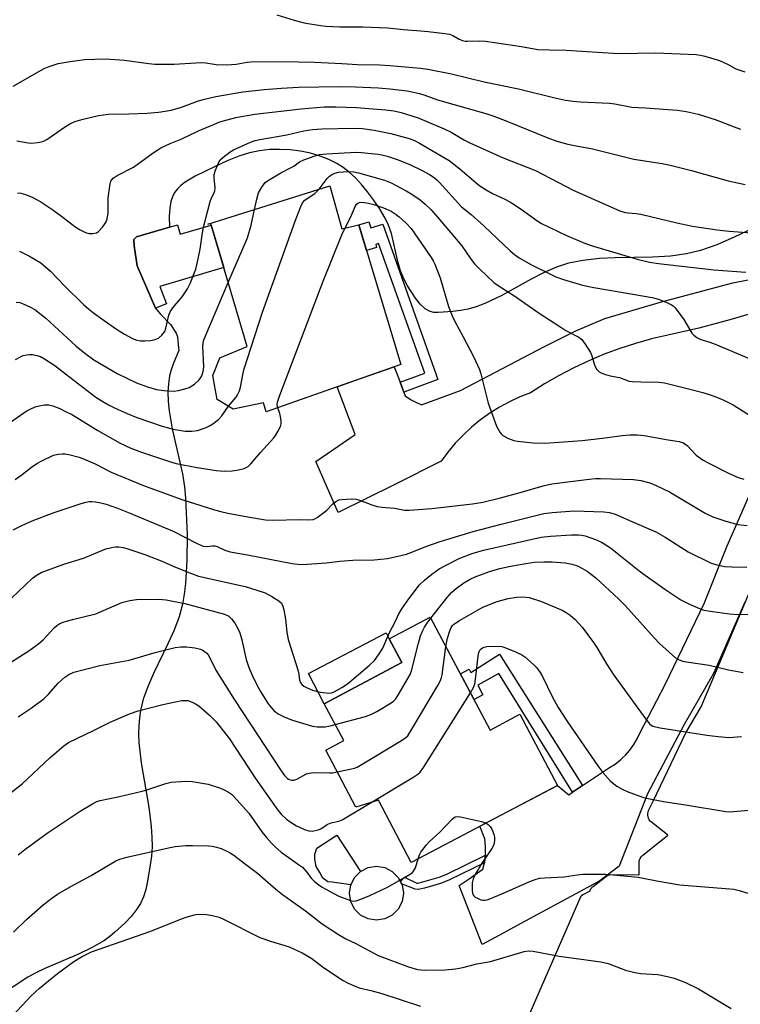
# Model space of a CAD drawing. Units: inches. Extents: x 1261768 to 1267768, y 557451 to 561451.
# Drawn here: x 1266848 to 1267067, y 558623 to 558923 of the extents above; entities that cross this region are included whole.
import ezdxf

# ---------------------------------------------------------------- set-up
doc = ezdxf.new("R2010")
doc.units = ezdxf.units.IN
doc.header["$MEASUREMENT"] = 0
for name, color, linetype in [('BLDG-Footprint', 5, 'Continuous'), ('CULTRL-Pad', 6, 'Continuous'), ('NTRL-Pasture Land', 2, 'Continuous'), ('TRANS-Non Street Sidewalk', 7, 'Continuous'), ('TRANS-Road', 130, 'Continuous'), ('Undefined', 1, 'Continuous')]:
    doc.layers.add(name, color=color, linetype=linetype)

msp = doc.modelspace()

# ---------------------------------------------------------------- linework, layer by layer
at = {"layer": 'BLDG-Footprint'}
for points, elevation in [([(1266942.39, 558872.57), (1266945.97, 558859.55), (1266951.22, 558860.68), (1266963.96, 558818.22), (1266944.58, 558811.39), (1266922.97, 558803.76), (1266922.13, 558806.55), (1266912.91, 558804.62), (1266908.1, 558807.51), (1266906.72, 558814.82), (1266908.87, 558820.25), (1266917.17, 558823.66), (1266906.14, 558861.06), (1266905.22, 558860.96)], 513.68), ([(1266972.89, 558741.26), (1266991.21, 558706.84), (1267000.22, 558711.63), (1267011.64, 558689.91), (1266979.07, 558672.79), (1266967.09, 558666.5), (1266957.13, 558685.45), (1266950.31, 558683.33), (1266941.1, 558700.65), (1266946.64, 558703.6), (1266940.67, 558714.82), (1266964.3, 558727.39), (1266960.45, 558734.64)], 526.25), ([(1266959.08, 558649.29), (1266956.53, 558648.89), (1266953.99, 558649.29), (1266951.69, 558650.46), (1266949.87, 558652.28), (1266948.7, 558654.58), (1266948.3, 558657.12), (1266948.7, 558659.67), (1266949.87, 558661.96), (1266951.69, 558663.78), (1266953.99, 558664.95), (1266956.53, 558665.36), (1266959.08, 558664.95), (1266961.37, 558663.78), (1266963.19, 558661.96), (1266964.36, 558659.67), (1266964.77, 558657.12), (1266964.36, 558654.58), (1266963.19, 558652.28), (1266961.37, 558650.46)], 527.53)]:
    msp.add_lwpolyline(points, close=True, dxfattribs=dict(at, elevation=elevation))
at = {"layer": 'CULTRL-Pad'}
for points in [[(1266895.98, 558860.72), (1266896.82, 558857.87), (1266906.26, 558860.66), (1266910.07, 558847.73), (1266890.62, 558841.99), (1266892.63, 558836.61), (1266889.24, 558835.31), (1266883.68, 558848.23), (1266882.81, 558854.37), (1266882.67, 558856.25), (1266883.52, 558857.04)], [(1266964.3, 558727.39), (1266940.67, 558714.82), (1266935.82, 558724.04), (1266959.47, 558736.49), (1266960.45, 558734.64)], [(1266949.87, 558661.96), (1266948.7, 558659.66), (1266943.1, 558660.48), (1266941.71, 558660.59), (1266940.24, 558661.71), (1266939.33, 558663.39), (1266938.24, 558665.23), (1266937.82, 558667.48), (1266937.8, 558668.97), (1266938.39, 558670.84), (1266944.44, 558674.79), (1266951.69, 558663.78)]]:
    msp.add_lwpolyline(points, close=True, dxfattribs=at)
at = {"layer": 'NTRL-Pasture Land'}
for points in [[(1267071.27, 558859.76), (1267065.47, 558856.93), (1267060.16, 558854.67), (1267055.21, 558852.94), (1267050.92, 558851.88), (1267046.06, 558851.19), (1267040.61, 558850.85), (1267029.26, 558850.65), (1267024.43, 558850.43), (1267019.43, 558849.9), (1267015.04, 558849.02), (1267011.4, 558847.86), (1267007.45, 558846.15), (1267003.69, 558844.22), (1266994.49, 558839.12), (1266989.55, 558836.77), (1266986.96, 558835.79), (1266984.5, 558835.06), (1266982.11, 558834.58), (1266979.77, 558834.32), (1266975.3, 558833.99), (1266973.99, 558834.07), (1266972.91, 558834.32), (1266971.38, 558835.15), (1266969.87, 558836.57), (1266968.45, 558838.43), (1266966.05, 558842.16), (1266964.88, 558844.24), (1266963.9, 558846.7), (1266963.1, 558849.54), (1266961.11, 558858.06), (1266960.23, 558860.6), (1266959.19, 558862.74), (1266957.45, 558865.65), (1266955.66, 558868.34), (1266953.84, 558870.8), (1266951.99, 558873.03), (1266950.14, 558875), (1266948.26, 558876.72), (1266946.38, 558878.18), (1266944.5, 558879.39), (1266942.06, 558880.62), (1266939.37, 558881.66), (1266936.46, 558882.51), (1266933.4, 558883.14), (1266930.24, 558883.55), (1266927.06, 558883.71), (1266923.95, 558883.63), (1266920.98, 558883.31), (1266917.91, 558882.67), (1266914.63, 558881.65), (1266911.11, 558880.24), (1266907.26, 558878.41), (1266901.36, 558875.53), (1266898.33, 558873.74), (1266897.04, 558872.75), (1266895.98, 558871.74), (1266895.15, 558870.69), (1266894.53, 558869.6), (1266893.94, 558867.87), (1266893.6, 558865.77), (1266893.47, 558863.27), (1266893.54, 558860), (1266883.52, 558857.04), (1266882.67, 558856.25), (1266882.81, 558854.37), (1266883.68, 558848.23), (1266889.24, 558835.31), (1266890.74, 558833.66), (1266893.84, 558830.41), (1266895.59, 558827.72), (1266895.95, 558826.63), (1266896.22, 558824.25), (1266896.4, 558822.44), (1266894.71, 558818.6), (1266894, 558816.57), (1266893.55, 558814.73), (1266893.2, 558812.3), (1266893.06, 558809.74), (1266893.14, 558807.03), (1266893.43, 558804.11), (1266894.4, 558798.62), (1266897.54, 558784.83), (1266898.15, 558780.96), (1266898.45, 558777.49), (1266898.87, 558766.26), (1266898.86, 558758.43), (1266898.4, 558751.42), (1266898, 558748.21), (1266897.47, 558745.16), (1266896.45, 558741.27), (1266894.87, 558737.02), (1266893.07, 558733.05), (1266888.66, 558724.05), (1266886.83, 558719.82), (1266885.57, 558716.2), (1266884.73, 558712.83), (1266884.38, 558710.57), (1266884.18, 558708.2), (1266884.13, 558705.7), (1266884.23, 558703.04), (1266884.9, 558696.84), (1266887.24, 558683.33), (1266888, 558677.43), (1266888.21, 558674.22), (1266888.23, 558671.25), (1266888.05, 558668.45), (1266887.67, 558665.8), (1266886.82, 558660.77), (1266886.29, 558658.3), (1266885.59, 558655.99), (1266884.73, 558654.04), (1266883.52, 558652.12), (1266881.92, 558650.12), (1266879.92, 558648.04), (1266876.89, 558645.22), (1266875.39, 558643.95), (1266873.72, 558642.74), (1266869.83, 558640.45), (1266865.83, 558638.56), (1266855.59, 558634.22), (1266852.83, 558632.86), (1266850.44, 558631.51), (1266842.04, 558626.09)], [(1266961.56, 558524.76), (1267018.83, 558656.32), (1267019, 558656.45), (1267019.35, 558656.69), (1267019.5, 558656.77), (1267021.41, 558657.7), (1267021.5, 558657.76), (1267021.59, 558657.89), (1267021.77, 558658.31), (1267022.01, 558658.7), (1267022.32, 558659.05), (1267022.52, 558659.22), (1267026.25, 558662.14), (1267026.66, 558662.41), (1267027.11, 558662.61), (1267027.58, 558662.74), (1267028.07, 558662.78), (1267028.1, 558662.78), (1267036.39, 558662.76), (1267036.5, 558662.76), (1267036.54, 558662.82), (1267036.55, 558662.92), (1267036.52, 558666.34), (1267036.56, 558666.83), (1267036.68, 558667.3), (1267036.87, 558667.75), (1267037.14, 558668.17), (1267037.47, 558668.53), (1267037.64, 558668.68), (1267045.16, 558674.7), (1267045.25, 558674.74), (1267045.25, 558674.82), (1267045.18, 558674.89), (1267040.27, 558678.78), (1267039.91, 558679.12), (1267039.62, 558679.51), (1267039.39, 558679.94), (1267039.23, 558680.41), (1267039.15, 558680.89), (1267039.16, 558681.38), (1267039.24, 558681.86), (1267039.4, 558682.32), (1267039.47, 558682.48), (1267040.82, 558685.16), (1267050.73, 558705.94), (1267050.85, 558706.15), (1267055.37, 558713.86), (1267055.41, 558713.92), (1267070.43, 558749.57)]]:
    msp.add_lwpolyline(points, dxfattribs=at)
at = {"layer": 'TRANS-Non Street Sidewalk'}
for points in [[(1266964.88, 558809.79), (1266963.72, 558812.82), (1266971.25, 558815.53), (1266957.16, 558855.01), (1266956.33, 558854.72), (1266956.59, 558853.85), (1266953.54, 558852.94), (1266951.22, 558860.68), (1266954.26, 558861.59), (1266954.79, 558859.82), (1266958.46, 558860.93), (1266975.26, 558813.64)], [(1267019.32, 558689.94), (1267016.23, 558687.87), (1266993.82, 558724.07), (1266987.39, 558720.48), (1266988.94, 558717.57), (1266986.26, 558716.14), (1266982.13, 558723.91), (1266984.81, 558725.33), (1266985.32, 558724.37), (1266994, 558729.92)], [(1266989.41, 558666.42), (1266978.79, 558661.23), (1266976.31, 558660.22), (1266971.14, 558658.7), (1266969.24, 558658.23), (1266968.32, 558658.34), (1266964.22, 558659.95), (1266963.87, 558660.65), (1266965.04, 558662.03), (1266968.8, 558660.21), (1266969.12, 558660.16), (1266970.64, 558660.55), (1266975.68, 558662.02), (1266978.01, 558662.97), (1266989.73, 558668.7), (1266989.48, 558666.7)]]:
    msp.add_lwpolyline(points, close=True, dxfattribs=at)
at = {"layer": 'TRANS-Road'}
for points in [[(1267073.51, 558834.55), (1267064.17, 558831.78), (1267054.75, 558829.29), (1267045.25, 558827.11), (1267040.32, 558825.95), (1267035.45, 558824.6), (1267030.63, 558823.04), (1267025.88, 558821.28), (1267021.22, 558819.32), (1267016.64, 558817.17), (1267012.15, 558814.82), (1267007.76, 558812.29), (1267003.49, 558809.58), (1267000.24, 558808.31), (1266997.08, 558806.84), (1266994.01, 558805.18), (1266991.06, 558803.32), (1266988.22, 558801.29), (1266985.52, 558799.08), (1266982.96, 558796.7), (1266980.56, 558794.18), (1266978.32, 558791.5), (1266976.25, 558788.7), (1266962.36, 558781.76), (1266944.94, 558773.07), (1266938.05, 558788.61), (1266950.07, 558796.9), (1266944.58, 558811.39), (1266951.72, 558813.91), (1266961.92, 558817.5), (1266963.72, 558812.82), (1266964.88, 558809.79), (1266965.33, 558808.63), (1266966.87, 558807.56), (1266967.3, 558807.32), (1266968.52, 558806.66), (1266970.25, 558805.94), (1266982.11, 558810.22), (1267007.69, 558823.63), (1267017.29, 558828.43), (1267026.05, 558832.15), (1267043.33, 558837.31), (1267065.05, 558843.07), (1267069.68, 558843.94)], [(1267068.75, 558745.76), (1267059.16, 558724.02), (1267050.26, 558708.48), (1267039.1, 558687.35), (1267030.42, 558665.41), (1267024.59, 558660.85), (1267001.87, 558648.6), (1266992.74, 558643.68), (1266988.7, 558641.51), (1266981.74, 558659.51), (1266984.44, 558661.35), (1266988.94, 558664.43), (1266989.41, 558666.42), (1266989.48, 558666.7), (1266989.73, 558668.7), (1266989.77, 558669.02), (1266989.78, 558671.35), (1266989.54, 558673.67), (1266988.03, 558677.5), (1267011.64, 558689.91), (1267011.54, 558690.09), (1267011.72, 558689.94), (1267015.1, 558687.11), (1267016.23, 558687.87), (1267019.32, 558689.94), (1267027.46, 558695.39), (1267029.22, 558696.48), (1267030.87, 558697.74), (1267031.5, 558698.33), (1267032.38, 558699.15), (1267033.74, 558700.71), (1267034.95, 558702.39), (1267035.98, 558704.19), (1267036.82, 558706.07), (1267044.5, 558720.72), (1267056.35, 558745.4), (1267063.36, 558762.97), (1267065.67, 558768.26), (1267076.93, 558793.97)]]:
    msp.add_lwpolyline(points, dxfattribs=at)
at = {"layer": 'Undefined'}
for points, elevation in [([(1266926.24, 558924.65), (1266931.47, 558923.06), (1266934.51, 558922.22), (1266939.52, 558921.43), (1266941.27, 558921.25), (1266945.34, 558921.06), (1266952.38, 558921.04), (1266960.04, 558920.76), (1266964.72, 558920.22), (1266968.89, 558919.95), (1266972.31, 558919.61), (1266977.32, 558919.03), (1266978.77, 558918.78), (1266979.79, 558918.38), (1266981.71, 558917.24), (1266982.76, 558916.86), (1266983.58, 558916.68), (1266984.39, 558916.64), (1266988.01, 558916.76), (1266989.72, 558916.64), (1267000.73, 558915.07), (1267005.69, 558914.17), (1267009.27, 558914.01), (1267014.27, 558913.91), (1267030.25, 558912.88), (1267041.61, 558913.08), (1267053.87, 558912.64), (1267055.21, 558912.44), (1267056.56, 558912.14), (1267060.96, 558910.77), (1267063.6, 558909.61), (1267066, 558908.23), (1267068.72, 558907.34)], 500), ([(1266845.9, 558902.96), (1266855.35, 558908.36), (1266856.93, 558908.99), (1266859.62, 558909.83), (1266863.28, 558910.51), (1266867.63, 558911.08), (1266874.07, 558911.32), (1266879.8, 558910.92), (1266887.29, 558909.85), (1266889.06, 558909.7), (1266894.97, 558909.67), (1266903.15, 558910.21), (1266904.6, 558910.1), (1266907.7, 558909.54), (1266910.98, 558909.5), (1266913.82, 558909.69), (1266917.16, 558910.25), (1266918.3, 558910.37), (1266927.81, 558910.5), (1266937.72, 558910.28), (1266946.04, 558909.91), (1266950.77, 558909.6), (1266957.49, 558909.46), (1266960.58, 558909.28), (1266969.92, 558908.48), (1266972.2, 558908.13), (1266979.38, 558906.68), (1266989.31, 558904.29), (1266999.76, 558902.15), (1267010.41, 558899.48), (1267014.16, 558898.71), (1267016.41, 558898.38), (1267018.7, 558898.19), (1267027.48, 558897.77), (1267029.16, 558897.56), (1267034.3, 558896.6), (1267038.32, 558896.37), (1267048.16, 558895.63), (1267050.88, 558895.29), (1267054.46, 558894.42), (1267059.72, 558892.82), (1267065.42, 558890.54), (1267067.4, 558889.89)], 502), ([(1266847.02, 558886.29), (1266850.5, 558885.74), (1266851.67, 558885.64), (1266853.34, 558885.76), (1266854.98, 558886.09), (1266856.24, 558886.73), (1266861.25, 558890.3), (1266863.16, 558891.49), (1266864.7, 558892.2), (1266867.26, 558892.95), (1266871.95, 558894.04), (1266874.95, 558894.45), (1266881.11, 558894.55), (1266886.69, 558894.78), (1266890.23, 558895.05), (1266892.19, 558895.3), (1266894.09, 558895.7), (1266897.15, 558896.58), (1266902.03, 558898.44), (1266903.75, 558898.95), (1266907.64, 558899.78), (1266915.83, 558901.21), (1266922.34, 558901.99), (1266927.68, 558902.39), (1266932.83, 558902.64), (1266945.25, 558902.91), (1266950.21, 558902.79), (1266957.17, 558902.43), (1266960.59, 558902.17), (1266965.87, 558901.51), (1266969.64, 558900.72), (1266971.32, 558900.21), (1266975.11, 558898.84), (1266989.85, 558894.62), (1266992.27, 558893.83), (1266996.23, 558892.34), (1267008.7, 558887.21), (1267011.45, 558886.25), (1267014.79, 558885.27), (1267017.35, 558884.75), (1267022.36, 558883.91), (1267034.87, 558880.73), (1267043.5, 558879.37), (1267045.53, 558878.97), (1267052.43, 558877.32), (1267063.64, 558874.15), (1267068.83, 558872.98)], 504), ([(1266847.31, 558870.48), (1266848.31, 558870.4), (1266849.71, 558869.94), (1266851.92, 558869.03), (1266854.39, 558867.72), (1266858, 558865.31), (1266860.64, 558863.37), (1266864.75, 558860.19), (1266866.18, 558859.26), (1266867.96, 558858.42), (1266869.01, 558858.1), (1266870.16, 558858.07), (1266871.27, 558858.3), (1266871.96, 558858.73), (1266873.1, 558860.03), (1266874.12, 558861.46), (1266874.57, 558862.52), (1266874.87, 558864.27), (1266874.9, 558868.95), (1266875.25, 558871.8), (1266875.49, 558873.21), (1266875.72, 558874), (1266875.95, 558874.43), (1266876.39, 558874.94), (1266877.59, 558875.71), (1266882.55, 558878.27), (1266888.54, 558882.65), (1266889.94, 558883.6), (1266890.92, 558884.17), (1266893.78, 558885.5), (1266897.3, 558886.91), (1266902.6, 558889.45), (1266907.24, 558891.43), (1266908.9, 558892.06), (1266913.69, 558893.39), (1266919.57, 558894.48), (1266933.67, 558896.02), (1266940.63, 558896.64), (1266944.22, 558896.7), (1266950.44, 558896.46), (1266959.32, 558895.76), (1266961.86, 558895.44), (1266964.08, 558894.94), (1266969.25, 558893.27), (1266977.21, 558889.93), (1266979.26, 558888.93), (1266983.31, 558886.51), (1266985.01, 558885.66), (1266995.17, 558881.12), (1267005, 558877.29), (1267016.43, 558871.33), (1267030.68, 558865.03), (1267032.32, 558864.5), (1267033.18, 558864.34), (1267035.65, 558864.16), (1267037.09, 558863.95), (1267047.99, 558861.33), (1267052.78, 558860.35), (1267060.26, 558859.2), (1267063.98, 558858.79), (1267077.64, 558857.78)], 506), ([(1266847.83, 558852.74), (1266850.87, 558851.21), (1266853.14, 558849.91), (1266854.36, 558849.12), (1266857.27, 558846.63), (1266861.78, 558841.97), (1266867.34, 558836.5), (1266868.84, 558835.14), (1266870.38, 558833.9), (1266873.62, 558831.54), (1266877.39, 558828.96), (1266879.85, 558827.4), (1266882.24, 558826.1), (1266883.59, 558825.64), (1266884.69, 558825.42), (1266886.05, 558825.37), (1266887.76, 558825.54), (1266889.17, 558825.81), (1266890.19, 558826.22), (1266891.25, 558827.12), (1266892.09, 558828.22), (1266892.46, 558829.25), (1266893.38, 558833.17), (1266893.77, 558834.22), (1266894.57, 558835.4), (1266897.35, 558838.75), (1266899.06, 558841.28), (1266899.81, 558842.84), (1266901.52, 558847.25), (1266901.98, 558848.96), (1266902.84, 558853.3), (1266903.59, 558858.32), (1266903.94, 558860.01), (1266905.97, 558867.81), (1266906.37, 558868.92), (1266907.06, 558870.27), (1266907.34, 558871.04), (1266907.44, 558872.12), (1266907.15, 558874.93), (1266907.16, 558876.04), (1266907.54, 558877.4), (1266908.56, 558879.77), (1266909, 558880.48), (1266909.79, 558881.27), (1266912.05, 558882.99), (1266913.03, 558883.6), (1266918.21, 558885.93), (1266919.62, 558886.37), (1266921.05, 558886.7), (1266929.29, 558888.12), (1266934.49, 558889.31), (1266937.09, 558889.77), (1266939.87, 558889.98), (1266949.77, 558890.2), (1266952.3, 558890.1), (1266955.86, 558889.55), (1266960.92, 558888.51), (1266966.55, 558887.01), (1266968.11, 558886.42), (1266969.7, 558885.63), (1266978.71, 558880.34), (1266981.91, 558877.81), (1266986.88, 558873.52), (1266988.04, 558872.65), (1266989.93, 558871.43), (1266991.9, 558870.31), (1266995.83, 558868.44), (1266997.64, 558867.4), (1267000.59, 558865.53), (1267005.38, 558862.06), (1267006.84, 558861.11), (1267014.44, 558857.47), (1267020.2, 558855.07), (1267022.68, 558854.19), (1267035.92, 558850.27), (1267039.66, 558849.38), (1267042.42, 558848.97), (1267059.23, 558847), (1267069.02, 558846.29)], 508), ([(1266919.45, 558865.41), (1266920.1, 558868.52), (1266920.67, 558870.5), (1266921.65, 558872.24), (1266922.69, 558873.58), (1266923.37, 558874.12), (1266924.37, 558874.75), (1266927.45, 558876.52), (1266930.63, 558878.17), (1266931.39, 558878.64), (1266933.13, 558879.92), (1266934.48, 558880.54), (1266937.58, 558881.67), (1266939.25, 558882.11), (1266941.41, 558882.32), (1266950.23, 558882.83), (1266952, 558882.78), (1266957.03, 558882.23), (1266958.18, 558882.03), (1266959.81, 558881.61), (1266963.13, 558880.49), (1266966.96, 558878.99), (1266970.25, 558877.42), (1266972.74, 558876.04), (1266974.15, 558875.14), (1266974.96, 558874.45), (1266975.78, 558873.6), (1266982.46, 558866.21), (1266985.36, 558863.85), (1266989.38, 558860.29), (1266997.28, 558852.82), (1266998.62, 558851.69), (1267000.02, 558850.68), (1267003.78, 558848.57), (1267009.34, 558845.77), (1267011.2, 558844.93), (1267013.55, 558844.1), (1267019.3, 558842.39), (1267022.78, 558841.6), (1267034.61, 558839.65), (1267040.48, 558838.56), (1267042.38, 558838.08), (1267045.13, 558837), (1267046.42, 558836.36), (1267046.87, 558836.01), (1267047.47, 558835.4), (1267050.1, 558831.93), (1267052.61, 558827.7), (1267053.16, 558827.08), (1267054.07, 558826.44), (1267055.35, 558825.83), (1267058.08, 558824.95), (1267059.64, 558824.36), (1267070.54, 558819.82)], 510), ([(1266939.07, 558871.54), (1266941.56, 558874.81), (1266942.3, 558875.54), (1266942.9, 558875.97), (1266943.92, 558876.44), (1266945.02, 558876.75), (1266946.48, 558876.91), (1266948.26, 558876.97), (1266949.71, 558876.82), (1266951.13, 558876.53), (1266959, 558874.33), (1266961.03, 558873.47), (1266965.64, 558871.06), (1266967.36, 558870.05), (1266969.89, 558868.3), (1266971.38, 558867.05), (1266973.09, 558865.4), (1266975.24, 558862.97), (1266982.51, 558854.28), (1266985.39, 558850.14), (1266986.37, 558848.88), (1266988, 558847.21), (1266992.27, 558843.19), (1266993.58, 558842.22), (1266998.69, 558839.01), (1267006.13, 558833.85), (1267012.64, 558829.52), (1267014.18, 558828.58), (1267018.12, 558826.47), (1267019.06, 558825.79), (1267020.13, 558824.41), (1267021.68, 558821.88), (1267022.16, 558820.83), (1267022.83, 558818.36), (1267023.11, 558817.57), (1267023.67, 558816.67), (1267024.41, 558815.94), (1267025.15, 558815.54), (1267026.25, 558815.15), (1267027.66, 558814.76), (1267030.6, 558814.2), (1267032.67, 558813.36), (1267033.39, 558813.15), (1267034.5, 558813.01), (1267037.05, 558812.88), (1267042.54, 558812.8), (1267044.25, 558812.6), (1267051.6, 558810.8), (1267055.88, 558809.66), (1267058.16, 558808.95), (1267059.85, 558808.35), (1267062.29, 558807.33), (1267065.17, 558805.9), (1267071.28, 558802)], 512), ([(1266911.53, 558805.45), (1266913.87, 558808.27), (1266914.38, 558809.13), (1266914.81, 558810.17), (1266915.12, 558811.28), (1266915.84, 558815.07), (1266916.21, 558816.51), (1266921.85, 558834.13), (1266931.79, 558861.87), (1266933.49, 558866.33), (1266934.08, 558867.46), (1266934.76, 558868.25), (1266935.42, 558868.77), (1266937.77, 558870.31), (1266939.07, 558871.54)], 512), ([(1266947.05, 558859.78), (1266948.64, 558862.91), (1266950.18, 558866.55), (1266950.49, 558866.97), (1266950.89, 558867.29), (1266951.37, 558867.51), (1266952.14, 558867.62), (1266953.48, 558867.47), (1266955.4, 558866.97), (1266958.71, 558865.89), (1266961.04, 558864.84), (1266962.55, 558863.89), (1266963.46, 558863.17), (1266965.62, 558861.26), (1266967.14, 558859.6), (1266973.23, 558850.79), (1266973.84, 558849.8), (1266974.35, 558848.74), (1266975.91, 558844.61), (1266978.5, 558835.84), (1266979.6, 558832.97), (1266980.32, 558831.45), (1266982.96, 558826.64), (1266986.09, 558820.59), (1266987.92, 558816.67), (1266988.34, 558815.32), (1266990.57, 558806.4), (1266993.13, 558799.35), (1266994.14, 558797.61), (1266994.66, 558796.95), (1266995.06, 558796.57), (1266996.75, 558795.59), (1266998.33, 558795), (1266999.5, 558794.81), (1267004.23, 558794.34), (1267007.82, 558794.18), (1267019.19, 558795.04), (1267025.39, 558795.7), (1267031.37, 558796.53), (1267033.71, 558796.78), (1267036.05, 558796.79), (1267038.1, 558796.6), (1267045.34, 558795.23), (1267048.68, 558794.68), (1267049.99, 558794.3), (1267050.47, 558794.04), (1267051.12, 558793.51), (1267053.92, 558790.58), (1267056.01, 558789.08), (1267057.57, 558788.21), (1267063.69, 558785.08), (1267066.69, 558783.8), (1267068.37, 558783.26)], 514), ([(1266911.43, 558843.13), (1266917.24, 558856.77), (1266918.45, 558860.59), (1266919.45, 558865.41)], 510), ([(1266926.51, 558805.01), (1266926.37, 558805.89), (1266926.45, 558806.75), (1266927.13, 558808.87), (1266940.34, 558843.54), (1266946.01, 558857.65), (1266947.05, 558859.78)], 514), ([(1266846.83, 558837.2), (1266847.94, 558837.04), (1266849.01, 558836.71), (1266851.04, 558835.78), (1266852.49, 558834.93), (1266855.87, 558832.27), (1266865.11, 558823.81), (1266867.72, 558821.6), (1266870.51, 558819.61), (1266877.59, 558815.46), (1266883.53, 558812.64), (1266886.89, 558811.36), (1266889.54, 558810.59), (1266891.83, 558810.22), (1266894.8, 558810.08), (1266896.25, 558810.24), (1266898.23, 558810.73), (1266899.57, 558811.21), (1266901.17, 558812.17), (1266902.61, 558813.52), (1266903.1, 558814.18), (1266903.35, 558814.69), (1266903.79, 558816.05), (1266904.02, 558817.48), (1266903.69, 558823.76), (1266903.74, 558824.64), (1266903.89, 558825.39), (1266904.56, 558827.14), (1266911.43, 558843.13)], 510), ([(1266846.7, 558819.68), (1266848.18, 558820.56), (1266848.99, 558820.88), (1266850.13, 558821.17), (1266851, 558821.27), (1266851.82, 558821.21), (1266853.18, 558820.94), (1266854.23, 558820.6), (1266855.48, 558819.92), (1266858.59, 558817.84), (1266861.84, 558815.29), (1266871.13, 558808.27), (1266872.75, 558807.17), (1266874.99, 558805.9), (1266876.81, 558804.98), (1266880.65, 558803.27), (1266883.63, 558802.08), (1266891.28, 558799.36), (1266894.61, 558798.48), (1266898.32, 558797.92), (1266900.35, 558797.85), (1266902.06, 558798.1), (1266904.74, 558799.02), (1266905.51, 558799.38), (1266906.73, 558800.14), (1266908.56, 558801.52), (1266909.45, 558802.55), (1266911.53, 558805.45)], 512), ([(1266845.17, 558800.61), (1266849.17, 558803.49), (1266850.14, 558804.1), (1266851.13, 558804.6), (1266852.66, 558805.26), (1266853.46, 558805.51), (1266855.41, 558805.91), (1266856.75, 558805.9), (1266858.04, 558805.59), (1266860.1, 558804.73), (1266861.91, 558803.88), (1266863.97, 558802.8), (1266871.71, 558798.03), (1266878.56, 558794.18), (1266881.72, 558792.69), (1266885.04, 558791.44), (1266893.54, 558788.61), (1266895.59, 558788.05), (1266901.97, 558786.84), (1266907.76, 558785.89), (1266908.92, 558785.75), (1266910.34, 558785.7), (1266912.59, 558785.77), (1266914.58, 558786.09), (1266916.24, 558786.5), (1266917.47, 558787.13), (1266918.29, 558787.88), (1266921.26, 558791.35), (1266925.35, 558795.84), (1266925.85, 558796.51), (1266926.56, 558797.74), (1266927.29, 558799.28), (1266927.52, 558800.07), (1266927.55, 558800.93), (1266927.36, 558802.37), (1266927.15, 558803.23), (1266926.51, 558805.01)], 514), ([(1266846.6, 558783.17), (1266848.73, 558784.65), (1266851.53, 558786.92), (1266853.14, 558788), (1266854.63, 558788.82), (1266858.27, 558790.52), (1266859.66, 558790.88), (1266860.83, 558790.99), (1266861.71, 558790.98), (1266862.86, 558790.77), (1266866.01, 558789.91), (1266867.39, 558789.4), (1266870.87, 558787.88), (1266875.81, 558785.4), (1266885.62, 558781.32), (1266892, 558778.94), (1266897.34, 558777.07), (1266907.2, 558773.92), (1266909.14, 558773.38), (1266911.31, 558772.9), (1266917.39, 558771.76), (1266922.75, 558770.88), (1266924.82, 558770.8), (1266933.42, 558770.92), (1266935.9, 558770.85), (1266937.24, 558771.01), (1266937.75, 558771.21), (1266938.48, 558771.62), (1266940.56, 558773.12), (1266941.44, 558773.85), (1266943.32, 558775.69), (1266944.2, 558776.43), (1266945.14, 558776.92), (1266945.98, 558777.09), (1266948.89, 558777.25), (1266950.34, 558777.18), (1266951.7, 558776.78), (1266955.19, 558775.43), (1266956.81, 558774.97), (1266958.24, 558774.73), (1266962.06, 558774.37), (1266965.08, 558773.85), (1266966.52, 558773.81), (1266973.37, 558774.3), (1266985.76, 558775.71), (1266988.98, 558776.25), (1266994.33, 558777.57), (1267000.28, 558779.2), (1267007.26, 558781.23), (1267009.92, 558781.86), (1267021.3, 558783.25), (1267023.27, 558783.41), (1267024.74, 558783.43), (1267034.83, 558783.12), (1267037.04, 558782.83), (1267039.8, 558782.11), (1267041.71, 558781.37), (1267045.74, 558779.41), (1267056.59, 558772.94), (1267058.93, 558771.78), (1267062.88, 558770.43), (1267066.63, 558769.45), (1267069.46, 558769.1)], 516), ([(1266844.87, 558727.17), (1266847.95, 558729.25), (1266851.03, 558731.15), (1266853.75, 558733.16), (1266855.03, 558734.32), (1266858.42, 558737.97), (1266859.26, 558738.67), (1266860.16, 558739.29), (1266861.47, 558739.84), (1266863.99, 558740.55), (1266871.16, 558742.23), (1266879, 558745.68), (1266881.5, 558746.3), (1266883.49, 558746.59), (1266890.23, 558746.65), (1266891.39, 558746.6), (1266892.53, 558746.45), (1266898.18, 558745.36), (1266910.29, 558742.12), (1266911.57, 558741.47), (1266912.4, 558740.74), (1266913.42, 558739.43), (1266914.38, 558737.76), (1266914.92, 558736.49), (1266915.54, 558734.34), (1266916.9, 558728.3), (1266917.71, 558725.88), (1266918.66, 558723.59), (1266920.22, 558720.42), (1266921.22, 558718.58), (1266923.62, 558714.86), (1266924.56, 558713.6), (1266925.27, 558712.83), (1266925.89, 558712.29), (1266926.87, 558711.62), (1266928.65, 558710.73), (1266931.01, 558709.87), (1266937.03, 558708.04), (1266938.5, 558707.82), (1266940.89, 558707.79), (1266942.05, 558707.98), (1266944.03, 558708.5)], 522), ([(1266944.03, 558708.5), (1266953.18, 558710.99), (1266954.85, 558711.54), (1266956.66, 558712.52), (1266960.98, 558715.13), (1266961.7, 558715.63), (1266962.32, 558716.21), (1266963.3, 558717.65), (1266966.82, 558723.74), (1266967.21, 558724.82), (1266969.32, 558733.28), (1266969.99, 558735.51), (1266970.66, 558737.11), (1266971.22, 558738.15), (1266972.01, 558739.41), (1266973.1, 558740.88)], 522), ([(1266847.51, 558710.86), (1266851.43, 558713.47), (1266855.4, 558716.4), (1266856.73, 558717.72), (1266859.68, 558721.06), (1266861.65, 558722.9), (1266862.85, 558723.76), (1266864.45, 558724.48), (1266867.55, 558725.31), (1266872.31, 558726.48), (1266881.24, 558728.15), (1266889.22, 558730.46), (1266895.27, 558732.01), (1266896.98, 558732.21), (1266898.69, 558732.2), (1266901.26, 558731.84), (1266902.94, 558731.47), (1266903.47, 558731.25), (1266904.23, 558730.79), (1266904.9, 558730.23), (1266905.27, 558729.79), (1266905.7, 558729.05), (1266907.66, 558725.03), (1266913.29, 558716.03), (1266927.29, 558694.74), (1266928.59, 558693.01), (1266929.35, 558692.2), (1266929.8, 558691.88), (1266930.3, 558691.65), (1266930.83, 558691.53), (1266931.35, 558691.54), (1266932.35, 558691.88), (1266935.21, 558693.46), (1266936.02, 558693.74), (1266937.48, 558693.85), (1266942.26, 558693.77), (1266943.14, 558693.83), (1266944.59, 558694.08)], 524), ([(1266944.59, 558694.08), (1266948.97, 558694.99), (1266949.82, 558695.23), (1266950.63, 558695.57), (1266964.21, 558703.69), (1266965.45, 558704.51), (1266966.08, 558705.1), (1266967.37, 558707.08), (1266975.27, 558720.4), (1266976.1, 558721.96), (1266976.36, 558722.79), (1266976.52, 558723.66), (1266977.67, 558732.28)], 524), ([(1266954.93, 558684.76), (1266967.96, 558692.57), (1266969.2, 558693.39), (1266969.85, 558693.98), (1266970.87, 558695.42), (1266985.18, 558718.17)], 526), ([(1266842.49, 558685.54), (1266848.72, 558690.45), (1266857.09, 558698.34), (1266861.33, 558702.04), (1266862.82, 558703.06), (1266870.64, 558706.75), (1266875.48, 558709.25), (1266881.38, 558711.81), (1266884, 558712.65), (1266891.52, 558714.61), (1266897.28, 558715.8), (1266898.11, 558715.88), (1266899.11, 558715.8), (1266900.44, 558715.36), (1266901.49, 558714.84), (1266902.47, 558714.23), (1266905.69, 558711.41), (1266907.75, 558709.31), (1266911.84, 558704.14), (1266919.75, 558692.08), (1266924.76, 558684.84), (1266926.56, 558682.38), (1266927.63, 558681.12), (1266929.13, 558679.72), (1266930.29, 558678.87), (1266932.17, 558677.7), (1266934.64, 558676.55), (1266935.98, 558676.1), (1266937.12, 558676.07), (1266938.84, 558676.42), (1266939.63, 558676.76), (1266941.51, 558678.03), (1266942.42, 558678.49), (1266943.14, 558678.71), (1266945.1, 558679.07), (1266946.15, 558679.51), (1266954.93, 558684.76)], 526), ([(1266847.44, 558668.86), (1266849.46, 558670.46), (1266856.27, 558675.4), (1266866.3, 558682.12), (1266870.09, 558684.37), (1266871.41, 558685.02), (1266872.44, 558685.36), (1266878.33, 558686.55), (1266885.21, 558688.22), (1266886.62, 558688.61), (1266892.4, 558690.55), (1266894.08, 558690.92), (1266898.42, 558691.21), (1266900.45, 558691.14), (1266905.32, 558690.32), (1266909.09, 558689.09), (1266910.19, 558688.64), (1266911.46, 558687.95), (1266912.4, 558687.3), (1266913.04, 558686.7), (1266917.72, 558681.48), (1266921.67, 558675.81), (1266923.07, 558674.05), (1266924.62, 558672.35), (1266925.84, 558671.14), (1266927.57, 558669.67), (1266932.85, 558665.92), (1266934, 558665.01), (1266935.4, 558663.57), (1266936.69, 558661.66), (1266937.68, 558660.7), (1266938.99, 558659.65), (1266940.05, 558658.92), (1266943.33, 558657.1), (1266945.12, 558656.25), (1266948.64, 558654.92)], 528), ([(1266969.26, 558667.63), (1266969.66, 558668.81), (1266970.03, 558669.58), (1266971.8, 558671.91), (1266972.74, 558672.88), (1266975.8, 558675.69), (1266979.64, 558679.7), (1266980.5, 558680.35), (1266981.26, 558680.51), (1266982.09, 558680.42), (1266988.49, 558678.95), (1266989.92, 558678.49)], 528), ([(1266963.62, 558661.12), (1266966.8, 558662.97), (1266967.49, 558663.47), (1266967.87, 558663.86), (1266968.4, 558664.86), (1266969.26, 558667.63)], 528), ([(1266948.64, 558654.92), (1266949.53, 558654.75), (1266950.36, 558654.85), (1266951.75, 558655.32), (1266954.52, 558656.44), (1266959.74, 558658.9), (1266963.62, 558661.12)], 528), ([(1266843.08, 558616.91), (1266851.33, 558625.77), (1266853.94, 558628.22), (1266859.42, 558632.65), (1266864.37, 558636.3), (1266866.72, 558637.79), (1266869.81, 558639.26), (1266887.82, 558645.52), (1266897.2, 558649.34), (1266898.59, 558649.83), (1266901.12, 558650.53), (1266902.25, 558650.71), (1266904.78, 558650.67), (1266906.64, 558650.36), (1266908.68, 558649.78), (1266910.21, 558649.13), (1266921.05, 558643.67), (1266924.3, 558642.49), (1266929.94, 558640.8), (1266933.94, 558638.97), (1266936.88, 558637.22), (1266940.39, 558634.53), (1266946.44, 558630.54), (1266947.94, 558629.68), (1266950.25, 558628.68), (1266951.31, 558628.34), (1266954.85, 558627.5), (1266958.16, 558626.56), (1266970, 558622.7)], 532)]:
    msp.add_lwpolyline(points, dxfattribs=dict(at, elevation=elevation))
for points in [[(1266845.99, 558767.82, 518), (1266848.38, 558769.08, 518), (1266849.67, 558769.67, 518), (1266852.2, 558770.72, 518), (1266858.47, 558773.07, 518), (1266866.65, 558775.88, 518), (1266867.72, 558776.17, 518), (1266869.1, 558776.4, 518), (1266869.93, 558776.44, 518), (1266871.03, 558776.33, 518), (1266872.66, 558776.04, 518), (1266874.28, 558775.6, 518), (1266877.74, 558774.41, 518), (1266881.28, 558773.03, 518), (1266894.61, 558767.37, 518), (1266901.93, 558763.61, 518), (1266903.83, 558762.82, 518), (1266904.77, 558762.7, 518), (1266906.6, 558762.94, 518), (1266907.37, 558762.93, 518), (1266908.1, 558762.71, 518), (1266910.34, 558761.63, 518), (1266912.01, 558761.11, 518), (1266917.31, 558760.21, 518), (1266930.84, 558757.57, 518), (1266932.58, 558757.33, 518), (1266933.9, 558757.29, 518), (1266941.37, 558757.75, 518), (1266945.44, 558758.27, 518), (1266949.31, 558758.59, 518), (1266955.87, 558758.66, 518), (1266959.92, 558759.1, 518), (1266964.01, 558759.96, 518), (1266965.7, 558760.41, 518), (1266967.28, 558760.97, 518), (1266971.54, 558762.7, 518), (1266975.92, 558764.26, 518), (1266986.04, 558767.3, 518), (1266994.57, 558769.54, 518), (1267007.5, 558772.76, 518), (1267010.04, 558773.13, 518), (1267016.7, 558773.57, 518), (1267025.74, 558773.34, 518), (1267027.49, 558773.1, 518), (1267029.19, 558772.6, 518), (1267034.32, 558770.31, 518), (1267041.57, 558767.21, 518), (1267044.42, 558765.6, 518), (1267051.41, 558761.16, 518), (1267058.43, 558757.71, 518), (1267060.32, 558757.12, 518), (1267062.49, 558756.68, 518), (1267064.73, 558756.52, 518), (1267069.35, 558756.41, 518)], [(1266845.42, 558747.05, 520), (1266851.81, 558753.12, 520), (1266853.2, 558754.11, 520), (1266854.44, 558754.8, 520), (1266861.35, 558757.38, 520), (1266867.33, 558759.22, 520), (1266874.14, 558762.03, 520), (1266876.39, 558762.57, 520), (1266877.25, 558762.66, 520), (1266878.08, 558762.63, 520), (1266879.46, 558762.43, 520), (1266880.56, 558762.16, 520), (1266886.06, 558760.31, 520), (1266891.02, 558758.4, 520), (1266895.38, 558756.47, 520), (1266900.21, 558754.49, 520), (1266902.32, 558753.72, 520), (1266916.56, 558750.51, 520), (1266920.17, 558749.44, 520), (1266922.65, 558748.6, 520), (1266924.67, 558747.51, 520), (1266926.87, 558746.15, 520), (1266927.59, 558745.44, 520), (1266928.05, 558744.58, 520), (1266928.36, 558743.47, 520), (1266928.9, 558740.59, 520), (1266929.3, 558736.68, 520), (1266929.67, 558734.41, 520), (1266932.59, 558725.2, 520), (1266932.92, 558723.81, 520), (1266933.16, 558722.05, 520), (1266933.53, 558721.1, 520), (1266933.82, 558720.72, 520), (1266934.47, 558720.21, 520), (1266935.49, 558719.67, 520), (1266937.11, 558718.97, 520), (1266939.42, 558718.41, 520), (1266941.19, 558718.12, 520), (1266942, 558718.05, 520), (1266942.91, 558718.16, 520), (1266943.7, 558718.48, 520), (1266945.99, 558719.81, 520), (1266947.72, 558720.92, 520), (1266954.39, 558726.59, 520), (1266955.94, 558728.06, 520), (1266957.19, 558729.73, 520), (1266958.49, 558731.74, 520), (1266960.51, 558736.5, 520), (1266962.1, 558739.55, 520), (1266963.34, 558742.25, 520), (1266964.26, 558743.72, 520), (1266966.41, 558746.83, 520), (1266969.69, 558751.06, 520), (1266971.14, 558752.51, 520), (1266973.37, 558754.35, 520), (1266975.63, 558755.89, 520), (1266977.76, 558757.1, 520), (1266981.97, 558759.16, 520), (1266985.66, 558760.62, 520), (1266989.17, 558761.62, 520), (1267006.73, 558765.56, 520), (1267009.51, 558765.86, 520), (1267015.93, 558766.28, 520), (1267017.97, 558766.31, 520), (1267019.05, 558766.21, 520), (1267020.12, 558766.01, 520), (1267023.23, 558764.92, 520), (1267025.09, 558764.03, 520), (1267027.85, 558762.37, 520), (1267036.99, 558755.06, 520), (1267044.31, 558749.72, 520), (1267049.22, 558746.53, 520), (1267051.87, 558745.2, 520), (1267054.89, 558743.87, 520), (1267056.21, 558743.38, 520), (1267058.11, 558743, 520), (1267064.01, 558742.23, 520), (1267066.57, 558742.05, 520), (1267070.31, 558742.1, 520)], [(1266973.1, 558740.88, 522), (1266978.03, 558747.23, 522), (1266979.47, 558748.82, 522), (1266980.83, 558749.92, 522), (1266983.18, 558751.63, 522), (1266985.09, 558752.77, 522), (1266986.65, 558753.51, 522), (1266991.01, 558755.08, 522), (1266994.08, 558756, 522), (1266997.41, 558756.76, 522), (1267002.08, 558757.61, 522), (1267004.72, 558757.92, 522), (1267007.49, 558758.06, 522), (1267010.1, 558758.03, 522), (1267013.96, 558757.75, 522), (1267016, 558757.39, 522), (1267017.41, 558756.98, 522), (1267018.21, 558756.64, 522), (1267020.72, 558755.23, 522), (1267023.39, 558753.15, 522), (1267030.35, 558746.73, 522), (1267032.42, 558744.7, 522), (1267041.11, 558734.91, 522), (1267042.71, 558733.2, 522), (1267047.61, 558728.85, 522), (1267048.55, 558728.27, 522), (1267049.78, 558727.83, 522), (1267050.91, 558727.6, 522), (1267057.82, 558726.61, 522), (1267063.76, 558725.19, 522), (1267068.23, 558724.31, 522)], [(1266977.67, 558732.28, 524), (1266978.16, 558734.85, 524), (1266978.86, 558737.03, 524), (1266979.31, 558738.06, 524), (1266979.75, 558738.68, 524), (1266980.13, 558739.04, 524), (1266981.88, 558740.16, 524), (1266988.98, 558744.23, 524), (1266993.28, 558745.98, 524), (1266996.67, 558746.89, 524), (1266999.14, 558747.35, 524), (1267001.11, 558747.4, 524), (1267003.09, 558747.16, 524), (1267006.76, 558745.98, 524), (1267013.32, 558743.22, 524), (1267014.34, 558742.67, 524), (1267015.52, 558741.87, 524), (1267017.02, 558740.51, 524), (1267019.19, 558738.12, 524), (1267022.66, 558733.45, 524), (1267023.64, 558732.01, 524), (1267026.62, 558727.03, 524), (1267028.83, 558723.55, 524), (1267038.54, 558710.19, 524), (1267039.82, 558708.59, 524), (1267040.22, 558708.27, 524), (1267040.69, 558708.04, 524), (1267041.5, 558707.79, 524), (1267042.93, 558707.52, 524), (1267057.17, 558705.31, 524), (1267060.62, 558704.83, 524), (1267063.87, 558704.58, 524), (1267067.68, 558704.82, 524)], [(1266985.18, 558718.17, 526), (1266986.11, 558719.76, 526), (1266986.5, 558720.85, 526), (1266986.73, 558722.29, 526), (1266987.53, 558729.33, 526), (1266987.75, 558730.46, 526), (1266988.07, 558731.2, 526), (1266988.42, 558731.58, 526), (1266988.86, 558731.88, 526), (1266989.36, 558732.09, 526), (1266990.17, 558732.25, 526), (1266993.9, 558732.33, 526), (1266994.74, 558732.24, 526), (1266995.59, 558732.01, 526), (1266998.93, 558730.67, 526), (1267000.81, 558729.77, 526), (1267001.74, 558729.09, 526), (1267003.5, 558727.57, 526), (1267004.79, 558726.4, 526), (1267005.37, 558725.76, 526), (1267006.36, 558724.38, 526), (1267007.1, 558723.15, 526), (1267010.04, 558717, 526), (1267011.9, 558713.65, 526), (1267014.72, 558709.29, 526), (1267023.91, 558695.94, 526), (1267025.45, 558693.89, 526), (1267027.76, 558691.3, 526), (1267029.74, 558689.76, 526), (1267031.37, 558688.81, 526), (1267032.9, 558688.12, 526), (1267036.7, 558686.66, 526), (1267037.81, 558686.3, 526), (1267039.26, 558685.96, 526), (1267043.93, 558685.02, 526), (1267050.65, 558684.03, 526), (1267062.91, 558681.99, 526), (1267064.09, 558681.93, 526), (1267065.27, 558681.99, 526), (1267082.69, 558683.53, 526)], [(1266989.92, 558678.49, 528), (1266990.59, 558678.04, 528), (1266991.18, 558677.4, 528), (1266991.66, 558676.68, 528), (1266992.03, 558675.89, 528), (1266992.32, 558675.06, 528), (1266992.51, 558674.22, 528), (1266992.52, 558673.4, 528), (1266992.37, 558672.3, 528), (1266992.1, 558671.5, 528), (1266991.67, 558670.73, 528), (1266988.66, 558666.27, 528), (1266986.72, 558663.03, 528), (1266985.95, 558661.49, 528), (1266985.7, 558660.28, 528), (1266985.71, 558658.01, 528), (1266985.8, 558657.19, 528), (1266985.94, 558656.7, 528), (1266986.21, 558656.3, 528), (1266986.61, 558655.97, 528), (1266987.33, 558655.58, 528), (1266988.38, 558655.16, 528), (1266988.92, 558655.03, 528), (1266989.45, 558655.01, 528), (1266990.24, 558655.15, 528), (1266991.03, 558655.41, 528), (1266994.7, 558656.93, 528), (1267003.21, 558660.69, 528), (1267004.83, 558661.3, 528), (1267006.2, 558661.69, 528), (1267007.68, 558661.85, 528), (1267013.74, 558662.1, 528), (1267017.7, 558662.75, 528), (1267019.37, 558662.93, 528), (1267026.25, 558662.89, 528), (1267028.62, 558662.76, 528), (1267036.26, 558661.98, 528), (1267042.38, 558660.76, 528), (1267048.91, 558659.66, 528), (1267065.32, 558658.31, 528), (1267066.98, 558657.96, 528), (1267069.98, 558657.06, 528)], [(1266846.08, 558645.25, 530), (1266850.01, 558649.16, 530), (1266855.03, 558653.54, 530), (1266857.76, 558655.66, 530), (1266859.47, 558656.83, 530), (1266863.49, 558659.16, 530), (1266869.66, 558662.52, 530), (1266877.19, 558666.96, 530), (1266878.38, 558667.53, 530), (1266880.57, 558668.14, 530), (1266893.24, 558670.98, 530), (1266895.28, 558671.33, 530), (1266898.51, 558671.64, 530), (1266900.59, 558671.69, 530), (1266905.39, 558671.56, 530), (1266906.52, 558671.43, 530), (1266907.89, 558671.16, 530), (1266909.22, 558670.72, 530), (1266911.03, 558669.96, 530), (1266912.01, 558669.45, 530), (1266913.15, 558668.7, 530), (1266916.28, 558666.23, 530), (1266920.33, 558663.2, 530), (1266925.88, 558658.37, 530), (1266927.92, 558656.75, 530), (1266934.91, 558651.79, 530), (1266940.07, 558647.83, 530), (1266944.95, 558644.54, 530), (1266947.23, 558643.2, 530), (1266950.27, 558641.85, 530), (1266957.03, 558638.18, 530), (1266966.28, 558634.71, 530), (1266969.01, 558633.93, 530), (1266971.03, 558633.65, 530), (1266977.46, 558633.8, 530), (1266980.58, 558634.08, 530), (1266982.84, 558634.51, 530), (1266987.08, 558635.58, 530), (1266991.28, 558636.37, 530), (1267001.54, 558639.38, 530), (1267002.86, 558639.55, 530), (1267004.23, 558639.43, 530), (1267012.17, 558637.99, 530), (1267024.9, 558636.25, 530), (1267027.07, 558635.69, 530), (1267032.4, 558633.7, 530), (1267035.21, 558632.96, 530), (1267036.94, 558632.7, 530), (1267042.27, 558632.32, 530), (1267045.2, 558631.77, 530), (1267047.23, 558631.29, 530), (1267050.6, 558629.96, 530), (1267054.64, 558627.97, 530), (1267061.02, 558624.17, 530), (1267064.54, 558621.96, 530)]]:
    msp.add_polyline3d(points, dxfattribs=at)

doc.saveas('drawing.dxf')
